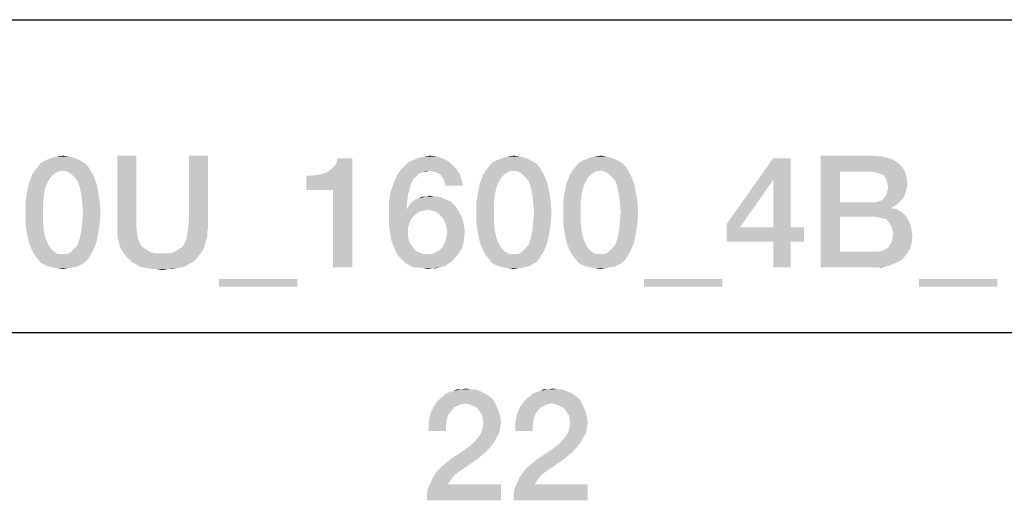
# Model space of a CAD drawing. Units: millimetres. Extents: x 0 to 1189, y 0 to 841.
# Drawn here: x 1056 to 1083, y 6 to 18 of the extents above; entities that cross this region are included whole.
import ezdxf

# ---------------------------------------------------------------- set-up
doc = ezdxf.new("R2010")
doc.units = ezdxf.units.MM
doc.header["$LTSCALE"] = 65.395
doc.layers.get('0').update_dxf_attribs({"linetype": 'CONTINUOUS'})

msp = doc.modelspace()

# ---------------------------------------------------------------- linework, layer by layer
at = {"color": 2, "linetype": 'Continuous'}
for p, q in [((1026.5, 18.4), (1179, 18.4)), ((996, 10), (1179, 10))]:
    msp.add_line(p, q, dxfattribs=at)
at = {"color": 7, "linetype": 'Continuous'}
msp.add_line((10, 10), (1179, 10), dxfattribs=at)
at = {"color": 2, "linetype": 'Continuous'}
for points in [[(1058.127, 14.549), (1056.874, 14.459), (1056.941, 14.549)], [(1056.874, 14.459), (1058.127, 14.549), (1058.217, 14.459)], [(1058.016, 14.616), (1056.941, 14.549), (1057.053, 14.616)], [(1056.941, 14.549), (1058.016, 14.616), (1058.127, 14.549)], [(1057.926, 14.66), (1057.053, 14.616), (1057.165, 14.66)], [(1057.053, 14.616), (1057.926, 14.66), (1058.016, 14.616)], [(1057.792, 14.705), (1057.165, 14.66), (1057.277, 14.705)], [(1057.165, 14.66), (1057.792, 14.705), (1057.926, 14.66)], [(1057.68, 14.728), (1057.277, 14.705), (1057.389, 14.728)], [(1057.277, 14.705), (1057.68, 14.728), (1057.792, 14.705)], [(1057.389, 14.728), (1057.545, 14.75), (1057.68, 14.728)], [(1059.516, 14.75), (1059.516, 12.981), (1059.001, 12.825)], [(1059.516, 14.75), (1059.001, 12.825), (1059.001, 14.75)], [(1061.441, 14.75), (1060.926, 12.981), (1060.926, 14.75)], [(1060.926, 12.981), (1061.441, 14.75), (1061.441, 12.825)], [(1064.083, 13.832), (1064.62, 14.302), (1065.314, 14.683)], [(1064.799, 13.832), (1064.083, 13.832), (1065.314, 14.683)], [(1064.62, 14.302), (1064.732, 14.369), (1065.314, 14.683)], [(1064.732, 14.369), (1064.822, 14.459), (1065.314, 14.683)], [(1064.799, 11.75), (1064.799, 13.832), (1065.314, 14.683)], [(1064.799, 11.75), (1065.314, 14.683), (1065.314, 11.75)], [(1064.822, 14.459), (1064.889, 14.549), (1065.314, 14.683)], [(1065.314, 14.683), (1064.889, 14.549), (1064.911, 14.683)], [(1068.001, 14.504), (1066.702, 14.459), (1066.792, 14.549)], [(1067.866, 14.616), (1066.792, 14.549), (1066.904, 14.616)], [(1066.792, 14.549), (1067.866, 14.616), (1068.001, 14.504)], [(1066.904, 14.616), (1067.016, 14.66), (1067.732, 14.683)], [(1066.904, 14.616), (1067.732, 14.683), (1067.866, 14.616)], [(1067.732, 14.683), (1067.016, 14.66), (1067.127, 14.705)], [(1067.575, 14.728), (1067.127, 14.705), (1067.262, 14.728)], [(1067.127, 14.705), (1067.575, 14.728), (1067.732, 14.683)], [(1067.262, 14.728), (1067.396, 14.75), (1067.575, 14.728)], [(1070.239, 14.549), (1068.986, 14.459), (1069.053, 14.549)], [(1068.986, 14.459), (1070.239, 14.549), (1070.329, 14.459)], [(1070.127, 14.616), (1069.053, 14.549), (1069.165, 14.616)], [(1069.053, 14.549), (1070.127, 14.616), (1070.239, 14.549)], [(1070.038, 14.66), (1069.165, 14.616), (1069.277, 14.66)], [(1069.165, 14.616), (1070.038, 14.66), (1070.127, 14.616)], [(1069.904, 14.705), (1069.277, 14.66), (1069.389, 14.705)], [(1069.277, 14.66), (1069.904, 14.705), (1070.038, 14.66)], [(1069.792, 14.728), (1069.389, 14.705), (1069.501, 14.728)], [(1069.389, 14.705), (1069.792, 14.728), (1069.904, 14.705)], [(1069.501, 14.728), (1069.657, 14.75), (1069.792, 14.728)], [(1072.568, 14.549), (1071.314, 14.459), (1071.381, 14.549)], [(1071.314, 14.459), (1072.568, 14.549), (1072.657, 14.459)], [(1072.456, 14.616), (1071.381, 14.549), (1071.493, 14.616)], [(1071.381, 14.549), (1072.456, 14.616), (1072.568, 14.549)], [(1072.366, 14.66), (1071.493, 14.616), (1071.605, 14.66)], [(1071.493, 14.616), (1072.366, 14.66), (1072.456, 14.616)], [(1072.232, 14.705), (1071.605, 14.66), (1071.717, 14.705)], [(1071.605, 14.66), (1072.232, 14.705), (1072.366, 14.66)], [(1072.12, 14.728), (1071.717, 14.705), (1071.829, 14.728)], [(1071.717, 14.705), (1072.12, 14.728), (1072.232, 14.705)], [(1071.829, 14.728), (1071.986, 14.75), (1072.12, 14.728)], [(1077.09, 14.683), (1076.62, 14.101), (1075.366, 12.914)], [(1077.09, 14.683), (1075.366, 12.914), (1076.62, 14.683)], [(1076.62, 12.825), (1076.62, 14.101), (1077.09, 14.683)], [(1076.62, 12.825), (1077.09, 14.683), (1077.09, 12.825)], [(1077.896, 14.75), (1079.329, 14.75), (1078.411, 14.325)], [(1078.411, 14.325), (1077.896, 11.75), (1077.896, 14.75)], [(1079.329, 14.75), (1079.53, 14.728), (1078.411, 14.325)], [(1079.53, 14.728), (1079.71, 14.683), (1078.411, 14.325)], [(1079.71, 14.683), (1079.844, 14.638), (1078.411, 14.325)], [(1079.844, 14.638), (1079.978, 14.549), (1078.411, 14.325)], [(1079.978, 14.549), (1080.09, 14.437), (1078.411, 14.325)], [(1057.545, 14.347), (1057.411, 14.325), (1056.717, 14.235)], [(1057.545, 14.347), (1056.717, 14.235), (1056.784, 14.347)], [(1057.411, 14.325), (1057.299, 14.257), (1056.717, 14.235)], [(1058.217, 14.459), (1056.784, 14.347), (1056.874, 14.459)], [(1057.545, 14.347), (1056.784, 14.347), (1058.217, 14.459)], [(1057.545, 14.347), (1058.217, 14.459), (1058.284, 14.347)], [(1058.284, 14.347), (1057.657, 14.325), (1057.545, 14.347)], [(1057.769, 14.257), (1057.657, 14.325), (1058.284, 14.347)], [(1057.769, 14.257), (1058.284, 14.347), (1058.351, 14.235)], [(1064.083, 13.832), (1064.508, 14.257), (1064.62, 14.302)], [(1067.374, 14.347), (1066.523, 14.235), (1066.613, 14.369)], [(1067.374, 14.347), (1067.217, 14.325), (1066.523, 14.235)], [(1067.217, 14.325), (1067.15, 14.28), (1066.523, 14.235)], [(1068.113, 14.392), (1066.613, 14.369), (1066.702, 14.459)], [(1067.374, 14.347), (1066.613, 14.369), (1068.113, 14.392)], [(1066.702, 14.459), (1068.001, 14.504), (1068.113, 14.392)], [(1067.217, 14.325), (1067.374, 14.347), (1067.307, 14.325)], [(1067.463, 14.325), (1067.374, 14.347), (1068.113, 14.392)], [(1067.553, 14.302), (1067.463, 14.325), (1068.113, 14.392)], [(1067.62, 14.28), (1067.553, 14.302), (1068.113, 14.392)], [(1067.62, 14.28), (1068.113, 14.392), (1068.202, 14.257)], [(1069.657, 14.347), (1069.523, 14.325), (1068.829, 14.235)], [(1069.657, 14.347), (1068.829, 14.235), (1068.896, 14.347)], [(1069.523, 14.325), (1069.411, 14.257), (1068.829, 14.235)], [(1070.329, 14.459), (1068.896, 14.347), (1068.986, 14.459)], [(1069.657, 14.347), (1068.896, 14.347), (1070.329, 14.459)], [(1069.657, 14.347), (1070.329, 14.459), (1070.396, 14.347)], [(1070.396, 14.347), (1069.769, 14.325), (1069.657, 14.347)], [(1069.881, 14.257), (1069.769, 14.325), (1070.396, 14.347)], [(1069.881, 14.257), (1070.396, 14.347), (1070.463, 14.235)], [(1071.986, 14.347), (1071.851, 14.325), (1071.157, 14.235)], [(1071.986, 14.347), (1071.157, 14.235), (1071.225, 14.347)], [(1071.851, 14.325), (1071.739, 14.257), (1071.157, 14.235)], [(1072.657, 14.459), (1071.225, 14.347), (1071.314, 14.459)], [(1071.986, 14.347), (1071.225, 14.347), (1072.657, 14.459)], [(1071.986, 14.347), (1072.657, 14.459), (1072.725, 14.347)], [(1072.725, 14.347), (1072.098, 14.325), (1071.986, 14.347)], [(1072.21, 14.257), (1072.098, 14.325), (1072.725, 14.347)], [(1072.21, 14.257), (1072.725, 14.347), (1072.792, 14.235)], [(1078.411, 14.325), (1078.411, 13.496), (1077.896, 11.75)], [(1079.262, 14.325), (1078.411, 14.325), (1080.09, 14.437)], [(1079.262, 14.325), (1080.09, 14.437), (1080.157, 14.325)], [(1080.157, 14.325), (1079.351, 14.302), (1079.262, 14.325)], [(1079.441, 14.28), (1079.351, 14.302), (1080.157, 14.325)], [(1079.53, 14.257), (1079.441, 14.28), (1080.157, 14.325)], [(1079.598, 14.213), (1079.53, 14.257), (1080.157, 14.325)], [(1079.598, 14.213), (1080.157, 14.325), (1080.202, 14.168)], [(1057.21, 14.168), (1056.627, 14.011), (1056.717, 14.235)], [(1057.21, 14.168), (1057.142, 14.056), (1056.627, 14.011)], [(1056.627, 14.011), (1057.142, 14.056), (1057.075, 13.899)], [(1056.717, 14.235), (1057.299, 14.257), (1057.21, 14.168)], [(1058.351, 14.235), (1057.859, 14.168), (1057.769, 14.257)], [(1057.948, 14.056), (1057.859, 14.168), (1058.351, 14.235)], [(1057.948, 14.056), (1058.351, 14.235), (1058.441, 14.011)], [(1058.441, 14.011), (1057.993, 13.899), (1057.948, 14.056)], [(1064.083, 13.832), (1064.374, 14.235), (1064.508, 14.257)], [(1064.083, 13.832), (1064.217, 14.213), (1064.374, 14.235)], [(1064.217, 14.213), (1064.083, 13.832), (1064.083, 14.213)], [(1066.881, 13.989), (1066.344, 13.787), (1066.433, 14.034)], [(1067.038, 14.19), (1066.433, 14.034), (1066.523, 14.235)], [(1067.038, 14.19), (1066.971, 14.146), (1066.433, 14.034)], [(1066.971, 14.146), (1066.926, 14.056), (1066.433, 14.034)], [(1066.433, 14.034), (1066.926, 14.056), (1066.881, 13.989)], [(1067.15, 14.28), (1067.083, 14.257), (1066.523, 14.235)], [(1066.523, 14.235), (1067.083, 14.257), (1067.038, 14.19)], [(1068.202, 14.257), (1067.687, 14.235), (1067.62, 14.28)], [(1067.732, 14.168), (1067.687, 14.235), (1068.202, 14.257)], [(1067.777, 14.101), (1067.732, 14.168), (1068.202, 14.257)], [(1067.777, 14.101), (1068.202, 14.257), (1068.247, 14.101)], [(1068.247, 14.101), (1067.799, 14.011), (1067.777, 14.101)], [(1067.822, 13.944), (1067.799, 14.011), (1068.247, 14.101)], [(1067.822, 13.944), (1068.247, 14.101), (1068.292, 13.944)], [(1069.322, 14.168), (1068.739, 14.011), (1068.829, 14.235)], [(1069.322, 14.168), (1069.254, 14.056), (1068.739, 14.011)], [(1068.739, 14.011), (1069.254, 14.056), (1069.187, 13.899)], [(1068.829, 14.235), (1069.411, 14.257), (1069.322, 14.168)], [(1070.463, 14.235), (1069.971, 14.168), (1069.881, 14.257)], [(1070.06, 14.056), (1069.971, 14.168), (1070.463, 14.235)], [(1070.06, 14.056), (1070.463, 14.235), (1070.553, 14.011)], [(1070.553, 14.011), (1070.105, 13.899), (1070.06, 14.056)], [(1071.65, 14.168), (1071.068, 14.011), (1071.157, 14.235)], [(1071.65, 14.168), (1071.583, 14.056), (1071.068, 14.011)], [(1071.068, 14.011), (1071.583, 14.056), (1071.516, 13.899)], [(1071.157, 14.235), (1071.739, 14.257), (1071.65, 14.168)], [(1072.792, 14.235), (1072.299, 14.168), (1072.21, 14.257)], [(1072.389, 14.056), (1072.299, 14.168), (1072.792, 14.235)], [(1072.389, 14.056), (1072.792, 14.235), (1072.881, 14.011)], [(1072.881, 14.011), (1072.433, 13.899), (1072.389, 14.056)], [(1075.366, 12.914), (1076.62, 14.101), (1075.725, 12.825)], [(1080.202, 14.168), (1079.642, 14.146), (1079.598, 14.213)], [(1079.665, 14.078), (1079.642, 14.146), (1080.202, 14.168)], [(1079.687, 13.989), (1079.665, 14.078), (1080.202, 14.168)], [(1079.687, 13.989), (1080.202, 14.168), (1080.225, 13.989)], [(1057.03, 13.698), (1056.538, 13.519), (1056.583, 13.787)], [(1057.075, 13.899), (1056.583, 13.787), (1056.627, 14.011)], [(1056.583, 13.787), (1057.075, 13.899), (1057.03, 13.698)], [(1057.993, 13.899), (1058.441, 14.011), (1058.486, 13.787)], [(1058.486, 13.787), (1058.038, 13.698), (1057.993, 13.899)], [(1058.038, 13.698), (1058.486, 13.787), (1058.53, 13.519)], [(1066.814, 13.72), (1066.299, 13.519), (1066.344, 13.787)], [(1066.881, 13.989), (1066.859, 13.854), (1066.344, 13.787)], [(1066.344, 13.787), (1066.859, 13.854), (1066.814, 13.72)], [(1069.142, 13.698), (1068.65, 13.519), (1068.695, 13.787)], [(1069.187, 13.899), (1068.695, 13.787), (1068.739, 14.011)], [(1068.695, 13.787), (1069.187, 13.899), (1069.142, 13.698)], [(1070.105, 13.899), (1070.553, 14.011), (1070.598, 13.787)], [(1070.598, 13.787), (1070.15, 13.698), (1070.105, 13.899)], [(1070.15, 13.698), (1070.598, 13.787), (1070.642, 13.519)], [(1071.471, 13.698), (1070.978, 13.519), (1071.023, 13.787)], [(1071.516, 13.899), (1071.023, 13.787), (1071.068, 14.011)], [(1071.023, 13.787), (1071.516, 13.899), (1071.471, 13.698)], [(1072.433, 13.899), (1072.881, 14.011), (1072.926, 13.787)], [(1072.926, 13.787), (1072.478, 13.698), (1072.433, 13.899)], [(1072.478, 13.698), (1072.926, 13.787), (1072.971, 13.519)], [(1080.18, 13.787), (1079.665, 13.72), (1079.687, 13.81)], [(1079.665, 13.72), (1080.18, 13.787), (1080.157, 13.698)], [(1080.225, 13.989), (1079.71, 13.899), (1079.687, 13.989)], [(1080.202, 13.877), (1079.687, 13.81), (1079.71, 13.899)], [(1079.687, 13.81), (1080.202, 13.877), (1080.18, 13.787)], [(1079.71, 13.899), (1080.225, 13.989), (1080.202, 13.877)], [(1056.538, 13.519), (1057.03, 13.698), (1057.008, 13.474)], [(1057.008, 13.474), (1056.538, 13.228), (1056.538, 13.519)], [(1058.53, 13.519), (1058.06, 13.474), (1058.038, 13.698)], [(1058.083, 13.228), (1058.06, 13.474), (1058.53, 13.519)], [(1058.083, 13.228), (1058.53, 13.519), (1058.553, 13.228)], [(1066.814, 13.72), (1066.792, 13.541), (1066.299, 13.519)], [(1066.299, 13.519), (1066.792, 13.541), (1066.769, 13.34)], [(1066.769, 13.34), (1066.299, 13.228), (1066.299, 13.519)], [(1067.956, 13.519), (1066.881, 13.474), (1066.948, 13.541)], [(1066.881, 13.474), (1067.956, 13.519), (1068.023, 13.451)], [(1067.777, 13.586), (1067.866, 13.563), (1066.948, 13.541)], [(1067.777, 13.586), (1066.948, 13.541), (1067.038, 13.586)], [(1066.948, 13.541), (1067.866, 13.563), (1067.956, 13.519)], [(1067.038, 13.586), (1067.105, 13.608), (1067.71, 13.631)], [(1067.038, 13.586), (1067.71, 13.631), (1067.777, 13.586)], [(1067.598, 13.653), (1067.71, 13.631), (1067.105, 13.608)], [(1067.508, 13.653), (1067.598, 13.653), (1067.105, 13.608)], [(1067.307, 13.653), (1067.508, 13.653), (1067.105, 13.608)], [(1067.307, 13.653), (1067.105, 13.608), (1067.195, 13.653)], [(1067.307, 13.653), (1067.396, 13.675), (1067.508, 13.653)], [(1068.65, 13.519), (1069.142, 13.698), (1069.12, 13.474)], [(1069.12, 13.474), (1068.65, 13.228), (1068.65, 13.519)], [(1070.642, 13.519), (1070.172, 13.474), (1070.15, 13.698)], [(1070.195, 13.228), (1070.172, 13.474), (1070.642, 13.519)], [(1070.195, 13.228), (1070.642, 13.519), (1070.665, 13.228)], [(1070.978, 13.519), (1071.471, 13.698), (1071.448, 13.474)], [(1071.448, 13.474), (1070.978, 13.228), (1070.978, 13.519)], [(1072.971, 13.519), (1072.501, 13.474), (1072.478, 13.698)], [(1072.523, 13.228), (1072.501, 13.474), (1072.971, 13.519)], [(1072.523, 13.228), (1072.971, 13.519), (1072.993, 13.228)], [(1078.411, 13.496), (1078.411, 13.116), (1077.896, 11.75)], [(1079.351, 13.496), (1079.978, 13.474), (1078.411, 13.116)], [(1079.262, 13.496), (1079.351, 13.496), (1078.411, 13.116)], [(1078.411, 13.496), (1079.262, 13.496), (1078.411, 13.116)], [(1079.351, 13.496), (1079.441, 13.519), (1080.045, 13.541)], [(1079.351, 13.496), (1080.045, 13.541), (1079.978, 13.474)], [(1080.045, 13.541), (1079.441, 13.519), (1079.508, 13.541)], [(1079.508, 13.541), (1079.575, 13.586), (1080.113, 13.608)], [(1079.508, 13.541), (1080.113, 13.608), (1080.045, 13.541)], [(1080.113, 13.608), (1079.575, 13.586), (1079.62, 13.653)], [(1080.157, 13.698), (1079.62, 13.653), (1079.665, 13.72)], [(1079.62, 13.653), (1080.157, 13.698), (1080.113, 13.608)], [(1056.538, 13.228), (1057.008, 13.474), (1057.008, 13.228)], [(1057.008, 13.228), (1057.008, 12.959), (1056.538, 12.914)], [(1057.008, 13.228), (1056.538, 12.914), (1056.538, 13.228)], [(1058.553, 13.228), (1058.06, 12.959), (1058.083, 13.228)], [(1058.06, 12.959), (1058.553, 13.228), (1058.53, 12.914)], [(1066.769, 13.34), (1066.769, 13.317), (1066.299, 13.228)], [(1066.769, 13.317), (1067.329, 13.295), (1066.299, 13.228)], [(1067.329, 13.295), (1067.217, 13.272), (1066.299, 13.228)], [(1067.217, 13.272), (1067.105, 13.25), (1066.299, 13.228)], [(1066.299, 13.228), (1067.105, 13.25), (1067.016, 13.183)], [(1067.016, 13.183), (1066.299, 13.049), (1066.299, 13.228)], [(1068.09, 13.384), (1066.769, 13.317), (1066.836, 13.407)], [(1067.329, 13.295), (1066.769, 13.317), (1068.09, 13.384)], [(1068.023, 13.451), (1066.836, 13.407), (1066.881, 13.474)], [(1066.836, 13.407), (1068.023, 13.451), (1068.09, 13.384)], [(1067.463, 13.272), (1067.329, 13.295), (1068.09, 13.384)], [(1067.553, 13.25), (1067.463, 13.272), (1068.09, 13.384)], [(1067.553, 13.25), (1068.09, 13.384), (1068.18, 13.25)], [(1068.18, 13.25), (1067.642, 13.183), (1067.553, 13.25)], [(1067.71, 13.116), (1067.642, 13.183), (1068.18, 13.25)], [(1067.71, 13.116), (1068.18, 13.25), (1068.269, 13.071)], [(1068.65, 13.228), (1069.12, 13.474), (1069.12, 13.228)], [(1069.12, 13.228), (1069.12, 12.959), (1068.65, 12.914)], [(1069.12, 13.228), (1068.65, 12.914), (1068.65, 13.228)], [(1070.665, 13.228), (1070.172, 12.959), (1070.195, 13.228)], [(1070.172, 12.959), (1070.665, 13.228), (1070.642, 12.914)], [(1070.978, 13.228), (1071.448, 13.474), (1071.448, 13.228)], [(1071.448, 13.228), (1071.448, 12.959), (1070.978, 12.914)], [(1071.448, 13.228), (1070.978, 12.914), (1070.978, 13.228)], [(1072.993, 13.228), (1072.501, 12.959), (1072.523, 13.228)], [(1072.501, 12.959), (1072.993, 13.228), (1072.971, 12.914)], [(1079.978, 13.474), (1079.889, 13.407), (1078.411, 13.116)], [(1079.889, 13.407), (1079.799, 13.362), (1078.411, 13.116)], [(1079.799, 13.362), (1079.799, 13.34), (1078.411, 13.116)], [(1079.799, 13.34), (1079.933, 13.317), (1078.411, 13.116)], [(1079.933, 13.317), (1080.045, 13.25), (1078.411, 13.116)], [(1080.045, 13.25), (1080.135, 13.183), (1078.411, 13.116)], [(1056.538, 12.914), (1057.008, 12.959), (1057.03, 12.735)], [(1058.53, 12.914), (1058.038, 12.735), (1058.06, 12.959)], [(1059.001, 12.825), (1059.516, 12.981), (1059.516, 12.802)], [(1061.441, 12.825), (1060.904, 12.802), (1060.926, 12.981)], [(1067.016, 13.183), (1066.948, 13.116), (1066.299, 13.049)], [(1066.299, 13.049), (1066.948, 13.116), (1066.881, 13.026)], [(1066.881, 13.026), (1066.299, 12.892), (1066.299, 13.049)], [(1066.881, 13.026), (1066.836, 12.914), (1066.299, 12.892)], [(1068.269, 13.071), (1067.777, 13.026), (1067.71, 13.116)], [(1067.822, 12.914), (1067.777, 13.026), (1068.269, 13.071)], [(1067.822, 12.914), (1068.269, 13.071), (1068.314, 12.892)], [(1068.65, 12.914), (1069.12, 12.959), (1069.142, 12.735)], [(1070.642, 12.914), (1070.15, 12.735), (1070.172, 12.959)], [(1070.978, 12.914), (1071.448, 12.959), (1071.471, 12.735)], [(1072.971, 12.914), (1072.478, 12.735), (1072.501, 12.959)], [(1078.411, 13.116), (1078.411, 12.175), (1077.896, 11.75)], [(1079.329, 13.116), (1078.411, 13.116), (1080.135, 13.183)], [(1079.441, 13.093), (1079.329, 13.116), (1080.135, 13.183)], [(1079.441, 13.093), (1080.135, 13.183), (1080.202, 13.093)], [(1080.202, 13.093), (1079.553, 13.071), (1079.441, 13.093)], [(1079.642, 13.049), (1079.553, 13.071), (1080.202, 13.093)], [(1079.71, 12.981), (1079.642, 13.049), (1080.202, 13.093)], [(1079.71, 12.981), (1080.202, 13.093), (1080.269, 12.981)], [(1080.269, 12.981), (1079.754, 12.914), (1079.71, 12.981)], [(1079.754, 12.914), (1080.269, 12.981), (1080.314, 12.869)], [(1057.03, 12.735), (1056.583, 12.646), (1056.538, 12.914)], [(1056.583, 12.646), (1057.03, 12.735), (1057.075, 12.534)], [(1058.486, 12.646), (1057.993, 12.534), (1058.038, 12.735)], [(1058.038, 12.735), (1058.53, 12.914), (1058.486, 12.646)], [(1059.516, 12.802), (1059.001, 12.69), (1059.001, 12.825)], [(1059.001, 12.69), (1059.516, 12.802), (1059.538, 12.646)], [(1061.419, 12.69), (1060.881, 12.646), (1060.904, 12.802)], [(1060.904, 12.802), (1061.441, 12.825), (1061.419, 12.69)], [(1066.299, 12.892), (1066.836, 12.914), (1066.814, 12.825)], [(1066.814, 12.825), (1066.322, 12.735), (1066.299, 12.892)], [(1066.322, 12.735), (1066.814, 12.825), (1066.814, 12.69)], [(1066.814, 12.69), (1066.344, 12.601), (1066.322, 12.735)], [(1068.314, 12.892), (1067.844, 12.825), (1067.822, 12.914)], [(1067.866, 12.69), (1067.844, 12.825), (1068.314, 12.892)], [(1067.866, 12.69), (1068.314, 12.892), (1068.336, 12.69)], [(1069.142, 12.735), (1068.695, 12.646), (1068.65, 12.914)], [(1068.695, 12.646), (1069.142, 12.735), (1069.187, 12.534)], [(1070.598, 12.646), (1070.105, 12.534), (1070.15, 12.735)], [(1070.15, 12.735), (1070.642, 12.914), (1070.598, 12.646)], [(1071.471, 12.735), (1071.023, 12.646), (1070.978, 12.914)], [(1071.023, 12.646), (1071.471, 12.735), (1071.516, 12.534)], [(1072.926, 12.646), (1072.433, 12.534), (1072.478, 12.735)], [(1072.478, 12.735), (1072.971, 12.914), (1072.926, 12.646)], [(1075.725, 12.825), (1075.366, 12.444), (1075.366, 12.914)], [(1077.09, 12.825), (1077.448, 12.825), (1075.366, 12.444)], [(1076.62, 12.825), (1077.09, 12.825), (1075.366, 12.444)], [(1075.725, 12.825), (1076.62, 12.825), (1075.366, 12.444)], [(1076.62, 12.444), (1075.366, 12.444), (1077.448, 12.825)], [(1077.09, 12.444), (1076.62, 12.444), (1077.448, 12.825)], [(1077.09, 12.444), (1077.448, 12.825), (1077.448, 12.444)], [(1080.314, 12.869), (1079.799, 12.847), (1079.754, 12.914)], [(1079.822, 12.757), (1079.799, 12.847), (1080.314, 12.869)], [(1079.822, 12.757), (1080.314, 12.869), (1080.336, 12.735)], [(1080.336, 12.735), (1079.844, 12.646), (1079.822, 12.757)], [(1079.844, 12.646), (1080.336, 12.735), (1080.359, 12.578)], [(1057.075, 12.534), (1056.627, 12.422), (1056.583, 12.646)], [(1056.627, 12.422), (1057.075, 12.534), (1057.142, 12.377)], [(1058.441, 12.422), (1057.948, 12.377), (1057.993, 12.534)], [(1057.993, 12.534), (1058.486, 12.646), (1058.441, 12.422)], [(1059.538, 12.646), (1059.001, 12.556), (1059.001, 12.69)], [(1059.001, 12.556), (1059.538, 12.646), (1059.56, 12.511)], [(1059.56, 12.511), (1059.045, 12.444), (1059.001, 12.556)], [(1059.045, 12.444), (1059.56, 12.511), (1059.605, 12.399)], [(1059.605, 12.399), (1059.068, 12.332), (1059.045, 12.444)], [(1060.769, 12.332), (1060.814, 12.399), (1061.374, 12.444)], [(1060.769, 12.332), (1061.374, 12.444), (1061.351, 12.332)], [(1061.374, 12.444), (1060.814, 12.399), (1060.859, 12.511)], [(1061.419, 12.556), (1060.859, 12.511), (1060.881, 12.646)], [(1060.859, 12.511), (1061.419, 12.556), (1061.374, 12.444)], [(1060.881, 12.646), (1061.419, 12.69), (1061.419, 12.556)], [(1066.344, 12.601), (1066.814, 12.69), (1066.814, 12.578)], [(1066.814, 12.578), (1066.366, 12.466), (1066.344, 12.601)], [(1066.366, 12.466), (1066.814, 12.578), (1066.836, 12.466)], [(1066.836, 12.466), (1066.411, 12.354), (1066.366, 12.466)], [(1066.836, 12.466), (1066.881, 12.377), (1066.411, 12.354)], [(1067.732, 12.287), (1067.777, 12.377), (1068.314, 12.489)], [(1067.732, 12.287), (1068.314, 12.489), (1068.269, 12.287)], [(1067.777, 12.377), (1067.822, 12.466), (1068.314, 12.489)], [(1068.314, 12.489), (1067.822, 12.466), (1067.844, 12.578)], [(1068.336, 12.69), (1067.844, 12.578), (1067.866, 12.69)], [(1067.844, 12.578), (1068.336, 12.69), (1068.314, 12.489)], [(1069.187, 12.534), (1068.739, 12.422), (1068.695, 12.646)], [(1068.739, 12.422), (1069.187, 12.534), (1069.254, 12.377)], [(1070.553, 12.422), (1070.06, 12.377), (1070.105, 12.534)], [(1070.105, 12.534), (1070.598, 12.646), (1070.553, 12.422)], [(1071.516, 12.534), (1071.068, 12.422), (1071.023, 12.646)], [(1071.068, 12.422), (1071.516, 12.534), (1071.583, 12.377)], [(1072.881, 12.422), (1072.389, 12.377), (1072.433, 12.534)], [(1072.433, 12.534), (1072.926, 12.646), (1072.881, 12.422)], [(1077.09, 12.444), (1076.62, 11.75), (1076.62, 12.444)], [(1076.62, 11.75), (1077.09, 12.444), (1077.09, 11.75)], [(1079.799, 12.422), (1079.822, 12.534), (1080.359, 12.578)], [(1079.799, 12.422), (1080.359, 12.578), (1080.336, 12.399)], [(1080.359, 12.578), (1079.822, 12.534), (1079.844, 12.646)], [(1057.142, 12.377), (1056.717, 12.198), (1056.627, 12.422)], [(1057.142, 12.377), (1057.21, 12.265), (1056.717, 12.198)], [(1056.717, 12.198), (1057.21, 12.265), (1057.299, 12.175)], [(1057.299, 12.175), (1056.784, 12.086), (1056.717, 12.198)], [(1057.299, 12.175), (1057.411, 12.108), (1056.784, 12.086)], [(1057.657, 12.108), (1057.769, 12.175), (1058.351, 12.198)], [(1057.657, 12.108), (1058.351, 12.198), (1058.284, 12.086)], [(1058.351, 12.198), (1057.769, 12.175), (1057.859, 12.265)], [(1057.859, 12.265), (1057.948, 12.377), (1058.441, 12.422)], [(1057.859, 12.265), (1058.441, 12.422), (1058.351, 12.198)], [(1059.068, 12.332), (1059.605, 12.399), (1059.65, 12.332)], [(1059.65, 12.332), (1059.113, 12.22), (1059.068, 12.332)], [(1059.65, 12.332), (1059.695, 12.287), (1059.113, 12.22)], [(1059.695, 12.287), (1059.762, 12.243), (1059.113, 12.22)], [(1059.113, 12.22), (1059.762, 12.243), (1059.829, 12.198)], [(1059.829, 12.198), (1059.18, 12.131), (1059.113, 12.22)], [(1059.829, 12.198), (1059.919, 12.153), (1059.18, 12.131)], [(1060.411, 12.131), (1060.501, 12.153), (1061.307, 12.22)], [(1060.411, 12.131), (1061.307, 12.22), (1061.239, 12.131)], [(1060.501, 12.153), (1060.59, 12.198), (1061.307, 12.22)], [(1061.307, 12.22), (1060.59, 12.198), (1060.657, 12.243)], [(1060.657, 12.243), (1060.725, 12.287), (1061.351, 12.332)], [(1060.657, 12.243), (1061.351, 12.332), (1061.307, 12.22)], [(1061.351, 12.332), (1060.725, 12.287), (1060.769, 12.332)], [(1066.411, 12.354), (1066.881, 12.377), (1066.948, 12.287)], [(1066.948, 12.287), (1066.456, 12.243), (1066.411, 12.354)], [(1066.456, 12.243), (1066.948, 12.287), (1067.016, 12.198)], [(1067.016, 12.198), (1066.501, 12.131), (1066.456, 12.243)], [(1067.016, 12.198), (1067.105, 12.153), (1066.501, 12.131)], [(1067.553, 12.153), (1067.642, 12.198), (1068.269, 12.287)], [(1067.553, 12.153), (1068.269, 12.287), (1068.18, 12.131)], [(1068.269, 12.287), (1067.642, 12.198), (1067.732, 12.287)], [(1069.254, 12.377), (1068.829, 12.198), (1068.739, 12.422)], [(1069.254, 12.377), (1069.322, 12.265), (1068.829, 12.198)], [(1068.829, 12.198), (1069.322, 12.265), (1069.411, 12.175)], [(1069.411, 12.175), (1068.896, 12.086), (1068.829, 12.198)], [(1069.411, 12.175), (1069.523, 12.108), (1068.896, 12.086)], [(1069.769, 12.108), (1069.881, 12.175), (1070.463, 12.198)], [(1069.769, 12.108), (1070.463, 12.198), (1070.396, 12.086)], [(1070.463, 12.198), (1069.881, 12.175), (1069.971, 12.265)], [(1069.971, 12.265), (1070.06, 12.377), (1070.553, 12.422)], [(1069.971, 12.265), (1070.553, 12.422), (1070.463, 12.198)], [(1071.583, 12.377), (1071.157, 12.198), (1071.068, 12.422)], [(1071.583, 12.377), (1071.65, 12.265), (1071.157, 12.198)], [(1071.157, 12.198), (1071.65, 12.265), (1071.739, 12.175)], [(1071.739, 12.175), (1071.225, 12.086), (1071.157, 12.198)], [(1071.739, 12.175), (1071.851, 12.108), (1071.225, 12.086)], [(1072.098, 12.108), (1072.21, 12.175), (1072.792, 12.198)], [(1072.098, 12.108), (1072.792, 12.198), (1072.725, 12.086)], [(1072.792, 12.198), (1072.21, 12.175), (1072.299, 12.265)], [(1072.299, 12.265), (1072.389, 12.377), (1072.881, 12.422)], [(1072.299, 12.265), (1072.881, 12.422), (1072.792, 12.198)], [(1079.441, 12.175), (1080.202, 12.108), (1077.896, 11.75)], [(1079.329, 12.175), (1079.441, 12.175), (1077.896, 11.75)], [(1078.411, 12.175), (1079.329, 12.175), (1077.896, 11.75)], [(1079.441, 12.175), (1079.553, 12.198), (1080.292, 12.243)], [(1079.441, 12.175), (1080.292, 12.243), (1080.202, 12.108)], [(1080.292, 12.243), (1079.553, 12.198), (1079.642, 12.243)], [(1079.642, 12.243), (1079.71, 12.287), (1080.336, 12.399)], [(1079.642, 12.243), (1080.336, 12.399), (1080.292, 12.243)], [(1079.71, 12.287), (1079.754, 12.354), (1080.336, 12.399)], [(1080.336, 12.399), (1079.754, 12.354), (1079.799, 12.422)], [(1057.545, 12.108), (1057.657, 12.108), (1056.784, 12.086)], [(1057.411, 12.108), (1057.545, 12.108), (1056.784, 12.086)], [(1058.284, 12.086), (1056.784, 12.086), (1057.657, 12.108)], [(1058.284, 12.086), (1056.874, 11.974), (1056.784, 12.086)], [(1056.874, 11.974), (1058.284, 12.086), (1058.217, 11.974)], [(1058.217, 11.974), (1056.941, 11.884), (1056.874, 11.974)], [(1056.941, 11.884), (1058.217, 11.974), (1058.127, 11.884)], [(1059.18, 12.131), (1059.919, 12.153), (1060.008, 12.131)], [(1060.008, 12.131), (1059.247, 12.041), (1059.18, 12.131)], [(1060.411, 12.131), (1061.239, 12.131), (1059.247, 12.041)], [(1060.322, 12.131), (1060.411, 12.131), (1059.247, 12.041)], [(1060.21, 12.131), (1060.322, 12.131), (1059.247, 12.041)], [(1060.098, 12.131), (1060.21, 12.131), (1059.247, 12.041)], [(1060.008, 12.131), (1060.098, 12.131), (1059.247, 12.041)], [(1059.247, 12.041), (1061.239, 12.131), (1061.172, 12.041)], [(1061.172, 12.041), (1059.336, 11.951), (1059.247, 12.041)], [(1059.336, 11.951), (1061.172, 12.041), (1061.105, 11.951)], [(1061.105, 11.951), (1059.404, 11.884), (1059.336, 11.951)], [(1059.404, 11.884), (1061.105, 11.951), (1061.016, 11.884)], [(1066.501, 12.131), (1067.105, 12.153), (1067.217, 12.108)], [(1067.217, 12.108), (1066.568, 12.041), (1066.501, 12.131)], [(1066.568, 12.041), (1067.441, 12.108), (1068.18, 12.131)], [(1066.568, 12.041), (1068.18, 12.131), (1068.045, 11.974)], [(1067.329, 12.108), (1067.441, 12.108), (1066.568, 12.041)], [(1067.217, 12.108), (1067.329, 12.108), (1066.568, 12.041)], [(1068.045, 11.974), (1066.657, 11.951), (1066.568, 12.041)], [(1066.657, 11.951), (1068.045, 11.974), (1067.978, 11.907)], [(1067.978, 11.907), (1066.747, 11.862), (1066.657, 11.951)], [(1066.747, 11.862), (1067.978, 11.907), (1067.911, 11.862)], [(1068.18, 12.131), (1067.441, 12.108), (1067.553, 12.153)], [(1069.657, 12.108), (1069.769, 12.108), (1068.896, 12.086)], [(1069.523, 12.108), (1069.657, 12.108), (1068.896, 12.086)], [(1070.396, 12.086), (1068.896, 12.086), (1069.769, 12.108)], [(1070.396, 12.086), (1068.986, 11.974), (1068.896, 12.086)], [(1068.986, 11.974), (1070.396, 12.086), (1070.329, 11.974)], [(1070.329, 11.974), (1069.053, 11.884), (1068.986, 11.974)], [(1069.053, 11.884), (1070.329, 11.974), (1070.239, 11.884)], [(1071.986, 12.108), (1072.098, 12.108), (1071.225, 12.086)], [(1071.851, 12.108), (1071.986, 12.108), (1071.225, 12.086)], [(1072.725, 12.086), (1071.225, 12.086), (1072.098, 12.108)], [(1072.725, 12.086), (1071.314, 11.974), (1071.225, 12.086)], [(1071.314, 11.974), (1072.725, 12.086), (1072.657, 11.974)], [(1072.657, 11.974), (1071.381, 11.884), (1071.314, 11.974)], [(1071.381, 11.884), (1072.657, 11.974), (1072.568, 11.884)], [(1080.202, 12.108), (1080.09, 11.974), (1077.896, 11.75)], [(1080.09, 11.974), (1080.023, 11.929), (1077.896, 11.75)], [(1080.023, 11.929), (1079.933, 11.884), (1077.896, 11.75)], [(1058.127, 11.884), (1057.053, 11.817), (1056.941, 11.884)], [(1057.053, 11.817), (1058.127, 11.884), (1058.016, 11.817)], [(1058.016, 11.817), (1057.165, 11.772), (1057.053, 11.817)], [(1057.165, 11.772), (1058.016, 11.817), (1057.926, 11.772)], [(1057.926, 11.772), (1057.277, 11.75), (1057.165, 11.772)], [(1057.277, 11.75), (1057.926, 11.772), (1057.792, 11.75)], [(1057.792, 11.75), (1057.389, 11.728), (1057.277, 11.75)], [(1057.389, 11.728), (1057.792, 11.75), (1057.68, 11.728)], [(1057.68, 11.728), (1057.545, 11.705), (1057.389, 11.728)], [(1061.016, 11.884), (1059.493, 11.84), (1059.404, 11.884)], [(1059.493, 11.84), (1061.016, 11.884), (1060.926, 11.84)], [(1060.926, 11.84), (1059.605, 11.772), (1059.493, 11.84)], [(1059.605, 11.772), (1060.926, 11.84), (1060.814, 11.772)], [(1060.814, 11.772), (1059.717, 11.75), (1059.605, 11.772)], [(1059.717, 11.75), (1060.814, 11.772), (1060.725, 11.75)], [(1060.725, 11.75), (1059.829, 11.728), (1059.717, 11.75)], [(1059.829, 11.728), (1060.725, 11.75), (1060.59, 11.728)], [(1060.59, 11.728), (1059.941, 11.705), (1059.829, 11.728)], [(1060.075, 11.705), (1059.941, 11.705), (1060.59, 11.728)], [(1060.344, 11.705), (1060.075, 11.705), (1060.59, 11.728)], [(1060.344, 11.705), (1060.21, 11.683), (1060.075, 11.705)], [(1060.344, 11.705), (1060.59, 11.728), (1060.478, 11.705)], [(1067.911, 11.862), (1066.836, 11.817), (1066.747, 11.862)], [(1066.836, 11.817), (1067.911, 11.862), (1067.822, 11.795)], [(1067.822, 11.795), (1066.948, 11.75), (1066.836, 11.817)], [(1067.822, 11.795), (1067.754, 11.772), (1066.948, 11.75)], [(1067.083, 11.75), (1066.948, 11.75), (1067.754, 11.772)], [(1067.083, 11.75), (1067.754, 11.772), (1067.665, 11.75)], [(1067.665, 11.75), (1067.217, 11.728), (1067.083, 11.75)], [(1067.463, 11.728), (1067.217, 11.728), (1067.665, 11.75)], [(1067.463, 11.728), (1067.351, 11.705), (1067.217, 11.728)], [(1067.463, 11.728), (1067.665, 11.75), (1067.553, 11.728)], [(1070.239, 11.884), (1069.165, 11.817), (1069.053, 11.884)], [(1069.165, 11.817), (1070.239, 11.884), (1070.127, 11.817)], [(1070.127, 11.817), (1069.277, 11.772), (1069.165, 11.817)], [(1069.277, 11.772), (1070.127, 11.817), (1070.038, 11.772)], [(1070.038, 11.772), (1069.389, 11.75), (1069.277, 11.772)], [(1069.389, 11.75), (1070.038, 11.772), (1069.904, 11.75)], [(1069.904, 11.75), (1069.501, 11.728), (1069.389, 11.75)], [(1069.501, 11.728), (1069.904, 11.75), (1069.792, 11.728)], [(1069.792, 11.728), (1069.657, 11.705), (1069.501, 11.728)], [(1072.568, 11.884), (1071.493, 11.817), (1071.381, 11.884)], [(1071.493, 11.817), (1072.568, 11.884), (1072.456, 11.817)], [(1072.456, 11.817), (1071.605, 11.772), (1071.493, 11.817)], [(1071.605, 11.772), (1072.456, 11.817), (1072.366, 11.772)], [(1072.366, 11.772), (1071.717, 11.75), (1071.605, 11.772)], [(1071.717, 11.75), (1072.366, 11.772), (1072.232, 11.75)], [(1072.232, 11.75), (1071.829, 11.728), (1071.717, 11.75)], [(1071.829, 11.728), (1072.232, 11.75), (1072.12, 11.728)], [(1072.12, 11.728), (1071.986, 11.705), (1071.829, 11.728)], [(1079.933, 11.884), (1079.844, 11.84), (1077.896, 11.75)], [(1079.844, 11.84), (1079.732, 11.795), (1077.896, 11.75)], [(1079.732, 11.795), (1079.62, 11.772), (1077.896, 11.75)], [(1079.262, 11.75), (1077.896, 11.75), (1079.62, 11.772)], [(1079.396, 11.75), (1079.262, 11.75), (1079.62, 11.772)], [(1079.396, 11.75), (1079.62, 11.772), (1079.508, 11.75)], [(1063.836, 11.437), (1061.732, 11.235), (1061.732, 11.437)], [(1061.732, 11.235), (1063.836, 11.437), (1063.836, 11.235)], [(1075.254, 11.437), (1073.15, 11.235), (1073.15, 11.437)], [(1073.15, 11.235), (1075.254, 11.437), (1075.254, 11.235)], [(1082.642, 11.437), (1080.538, 11.235), (1080.538, 11.437)], [(1080.538, 11.235), (1082.642, 11.437), (1082.642, 11.235)], [(1068.593, 8.478), (1068.683, 8.455), (1068.034, 8.433)], [(1068.481, 8.478), (1068.593, 8.478), (1068.034, 8.433)], [(1068.235, 8.478), (1068.481, 8.478), (1068.034, 8.433)], [(1068.235, 8.478), (1068.034, 8.433), (1068.123, 8.478)], [(1068.235, 8.478), (1068.369, 8.5), (1068.481, 8.478)], [(1070.922, 8.478), (1071.011, 8.455), (1070.362, 8.433)], [(1070.81, 8.478), (1070.922, 8.478), (1070.362, 8.433)], [(1070.563, 8.478), (1070.81, 8.478), (1070.362, 8.433)], [(1070.563, 8.478), (1070.362, 8.433), (1070.451, 8.478)], [(1070.563, 8.478), (1070.698, 8.5), (1070.81, 8.478)], [(1069.108, 8.187), (1067.608, 8.164), (1067.675, 8.231)], [(1069.041, 8.254), (1067.675, 8.231), (1067.765, 8.299)], [(1067.675, 8.231), (1069.041, 8.254), (1069.108, 8.187)], [(1068.884, 8.366), (1068.951, 8.321), (1067.765, 8.299)], [(1068.884, 8.366), (1067.765, 8.299), (1067.832, 8.366)], [(1067.765, 8.299), (1068.951, 8.321), (1069.041, 8.254)], [(1068.795, 8.41), (1067.832, 8.366), (1067.944, 8.41)], [(1067.832, 8.366), (1068.795, 8.41), (1068.884, 8.366)], [(1067.944, 8.41), (1068.034, 8.433), (1068.683, 8.455)], [(1067.944, 8.41), (1068.683, 8.455), (1068.795, 8.41)], [(1071.437, 8.187), (1069.937, 8.164), (1070.004, 8.231)], [(1071.369, 8.254), (1070.004, 8.231), (1070.093, 8.299)], [(1070.004, 8.231), (1071.369, 8.254), (1071.437, 8.187)], [(1071.213, 8.366), (1071.28, 8.321), (1070.093, 8.299)], [(1071.213, 8.366), (1070.093, 8.299), (1070.16, 8.366)], [(1070.093, 8.299), (1071.28, 8.321), (1071.369, 8.254)], [(1071.123, 8.41), (1070.16, 8.366), (1070.272, 8.41)], [(1070.16, 8.366), (1071.123, 8.41), (1071.213, 8.366)], [(1070.272, 8.41), (1070.362, 8.433), (1071.011, 8.455)], [(1070.272, 8.41), (1071.011, 8.455), (1071.123, 8.41)], [(1068.034, 7.985), (1067.407, 7.806), (1067.496, 8.007)], [(1068.034, 7.985), (1067.966, 7.896), (1067.407, 7.806)], [(1068.325, 8.097), (1067.496, 8.007), (1067.608, 8.164)], [(1068.325, 8.097), (1068.213, 8.075), (1067.496, 8.007)], [(1068.213, 8.075), (1068.123, 8.03), (1067.496, 8.007)], [(1067.496, 8.007), (1068.123, 8.03), (1068.034, 7.985)], [(1068.325, 8.097), (1067.608, 8.164), (1069.108, 8.187)], [(1068.459, 8.075), (1068.325, 8.097), (1069.108, 8.187)], [(1068.459, 8.075), (1069.108, 8.187), (1069.175, 8.052)], [(1069.175, 8.052), (1068.571, 8.03), (1068.459, 8.075)], [(1068.66, 7.985), (1068.571, 8.03), (1069.175, 8.052)], [(1068.728, 7.896), (1068.66, 7.985), (1069.175, 8.052)], [(1068.728, 7.896), (1069.175, 8.052), (1069.243, 7.896)], [(1070.362, 7.985), (1069.735, 7.806), (1069.825, 8.007)], [(1070.362, 7.985), (1070.295, 7.896), (1069.735, 7.806)], [(1070.653, 8.097), (1069.825, 8.007), (1069.937, 8.164)], [(1070.653, 8.097), (1070.541, 8.075), (1069.825, 8.007)], [(1070.541, 8.075), (1070.451, 8.03), (1069.825, 8.007)], [(1069.825, 8.007), (1070.451, 8.03), (1070.362, 7.985)], [(1070.653, 8.097), (1069.937, 8.164), (1071.437, 8.187)], [(1070.787, 8.075), (1070.653, 8.097), (1071.437, 8.187)], [(1070.787, 8.075), (1071.437, 8.187), (1071.504, 8.052)], [(1071.504, 8.052), (1070.899, 8.03), (1070.787, 8.075)], [(1070.989, 7.985), (1070.899, 8.03), (1071.504, 8.052)], [(1071.056, 7.896), (1070.989, 7.985), (1071.504, 8.052)], [(1071.056, 7.896), (1071.504, 8.052), (1071.571, 7.896)], [(1067.899, 7.806), (1067.854, 7.672), (1067.362, 7.582)], [(1067.899, 7.806), (1067.362, 7.582), (1067.407, 7.806)], [(1067.362, 7.582), (1067.854, 7.672), (1067.832, 7.515)], [(1067.407, 7.806), (1067.966, 7.896), (1067.899, 7.806)], [(1069.243, 7.896), (1068.772, 7.828), (1068.728, 7.896)], [(1068.817, 7.761), (1068.772, 7.828), (1069.243, 7.896)], [(1068.817, 7.761), (1069.243, 7.896), (1069.287, 7.761)], [(1069.287, 7.761), (1068.817, 7.672), (1068.817, 7.761)], [(1068.817, 7.672), (1069.287, 7.761), (1069.31, 7.582)], [(1069.31, 7.582), (1068.84, 7.56), (1068.817, 7.672)], [(1070.228, 7.806), (1070.183, 7.672), (1069.69, 7.582)], [(1070.228, 7.806), (1069.69, 7.582), (1069.735, 7.806)], [(1069.69, 7.582), (1070.183, 7.672), (1070.16, 7.515)], [(1069.735, 7.806), (1070.295, 7.896), (1070.228, 7.806)], [(1071.571, 7.896), (1071.101, 7.828), (1071.056, 7.896)], [(1071.146, 7.761), (1071.101, 7.828), (1071.571, 7.896)], [(1071.146, 7.761), (1071.571, 7.896), (1071.616, 7.761)], [(1071.616, 7.761), (1071.146, 7.672), (1071.146, 7.761)], [(1071.146, 7.672), (1071.616, 7.761), (1071.638, 7.582)], [(1071.638, 7.582), (1071.168, 7.56), (1071.146, 7.672)], [(1067.832, 7.515), (1067.362, 7.358), (1067.362, 7.582)], [(1067.362, 7.358), (1067.832, 7.515), (1067.832, 7.358)], [(1069.287, 7.448), (1068.795, 7.358), (1068.817, 7.47)], [(1068.795, 7.358), (1069.287, 7.448), (1069.265, 7.313)], [(1068.817, 7.47), (1068.84, 7.56), (1069.31, 7.582)], [(1068.817, 7.47), (1069.31, 7.582), (1069.287, 7.448)], [(1070.16, 7.515), (1069.69, 7.358), (1069.69, 7.582)], [(1069.69, 7.358), (1070.16, 7.515), (1070.16, 7.358)], [(1071.616, 7.448), (1071.123, 7.358), (1071.146, 7.47)], [(1071.123, 7.358), (1071.616, 7.448), (1071.593, 7.313)], [(1071.146, 7.47), (1071.168, 7.56), (1071.638, 7.582)], [(1071.146, 7.47), (1071.638, 7.582), (1071.616, 7.448)], [(1068.616, 7.09), (1068.683, 7.179), (1069.198, 7.201)], [(1068.616, 7.09), (1069.198, 7.201), (1069.131, 7.067)], [(1069.198, 7.201), (1068.683, 7.179), (1068.75, 7.269)], [(1069.265, 7.313), (1068.75, 7.269), (1068.795, 7.358)], [(1068.75, 7.269), (1069.265, 7.313), (1069.198, 7.201)], [(1070.944, 7.09), (1071.011, 7.179), (1071.526, 7.201)], [(1070.944, 7.09), (1071.526, 7.201), (1071.459, 7.067)], [(1071.526, 7.201), (1071.011, 7.179), (1071.078, 7.269)], [(1071.593, 7.313), (1071.078, 7.269), (1071.123, 7.358)], [(1071.078, 7.269), (1071.593, 7.313), (1071.526, 7.201)], [(1069.041, 6.955), (1068.347, 6.866), (1068.459, 6.955)], [(1068.347, 6.866), (1069.041, 6.955), (1068.929, 6.821)], [(1068.459, 6.955), (1068.549, 7.022), (1069.131, 7.067)], [(1068.459, 6.955), (1069.131, 7.067), (1069.041, 6.955)], [(1069.131, 7.067), (1068.549, 7.022), (1068.616, 7.09)], [(1071.369, 6.955), (1070.675, 6.866), (1070.787, 6.955)], [(1070.675, 6.866), (1071.369, 6.955), (1071.257, 6.821)], [(1070.787, 6.955), (1070.877, 7.022), (1071.459, 7.067)], [(1070.787, 6.955), (1071.459, 7.067), (1071.369, 6.955)], [(1071.459, 7.067), (1070.877, 7.022), (1070.944, 7.09)], [(1068.929, 6.821), (1067.944, 6.597), (1068.347, 6.866)], [(1068.929, 6.821), (1068.795, 6.709), (1067.944, 6.597)], [(1067.944, 6.597), (1068.795, 6.709), (1068.66, 6.597)], [(1071.257, 6.821), (1070.272, 6.597), (1070.675, 6.866)], [(1071.257, 6.821), (1071.123, 6.709), (1070.272, 6.597)], [(1070.272, 6.597), (1071.123, 6.709), (1070.989, 6.597)], [(1068.168, 6.261), (1067.563, 6.239), (1067.675, 6.373)], [(1067.675, 6.373), (1067.81, 6.485), (1068.66, 6.597)], [(1067.675, 6.373), (1068.66, 6.597), (1068.168, 6.261)], [(1068.66, 6.597), (1067.81, 6.485), (1067.944, 6.597)], [(1070.496, 6.261), (1069.892, 6.239), (1070.004, 6.373)], [(1070.004, 6.373), (1070.138, 6.485), (1070.989, 6.597)], [(1070.004, 6.373), (1070.989, 6.597), (1070.496, 6.261)], [(1070.989, 6.597), (1070.138, 6.485), (1070.272, 6.597)], [(1067.989, 6.082), (1067.407, 5.948), (1067.474, 6.104)], [(1068.056, 6.172), (1067.474, 6.104), (1067.563, 6.239)], [(1067.474, 6.104), (1068.056, 6.172), (1067.989, 6.082)], [(1067.563, 6.239), (1068.168, 6.261), (1068.056, 6.172)], [(1070.317, 6.082), (1069.735, 5.948), (1069.802, 6.104)], [(1070.384, 6.172), (1069.802, 6.104), (1069.892, 6.239)], [(1069.802, 6.104), (1070.384, 6.172), (1070.317, 6.082)], [(1069.892, 6.239), (1070.496, 6.261), (1070.384, 6.172)], [(1067.317, 5.657), (1067.34, 5.813), (1069.31, 5.925)], [(1067.317, 5.5), (1067.317, 5.657), (1069.31, 5.925)], [(1067.317, 5.5), (1069.31, 5.925), (1069.31, 5.5)], [(1067.877, 5.925), (1067.34, 5.813), (1067.407, 5.948)], [(1067.877, 5.925), (1069.31, 5.925), (1067.34, 5.813)], [(1067.989, 6.082), (1067.922, 5.993), (1067.407, 5.948)], [(1067.407, 5.948), (1067.922, 5.993), (1067.877, 5.925)], [(1069.646, 5.657), (1069.668, 5.813), (1071.638, 5.925)], [(1069.646, 5.5), (1069.646, 5.657), (1071.638, 5.925)], [(1069.646, 5.5), (1071.638, 5.925), (1071.638, 5.5)], [(1070.205, 5.925), (1069.668, 5.813), (1069.735, 5.948)], [(1070.205, 5.925), (1071.638, 5.925), (1069.668, 5.813)], [(1070.317, 6.082), (1070.25, 5.993), (1069.735, 5.948)], [(1069.735, 5.948), (1070.25, 5.993), (1070.205, 5.925)]]:
    msp.add_solid(points, dxfattribs=at)

doc.saveas('drawing.dxf')
